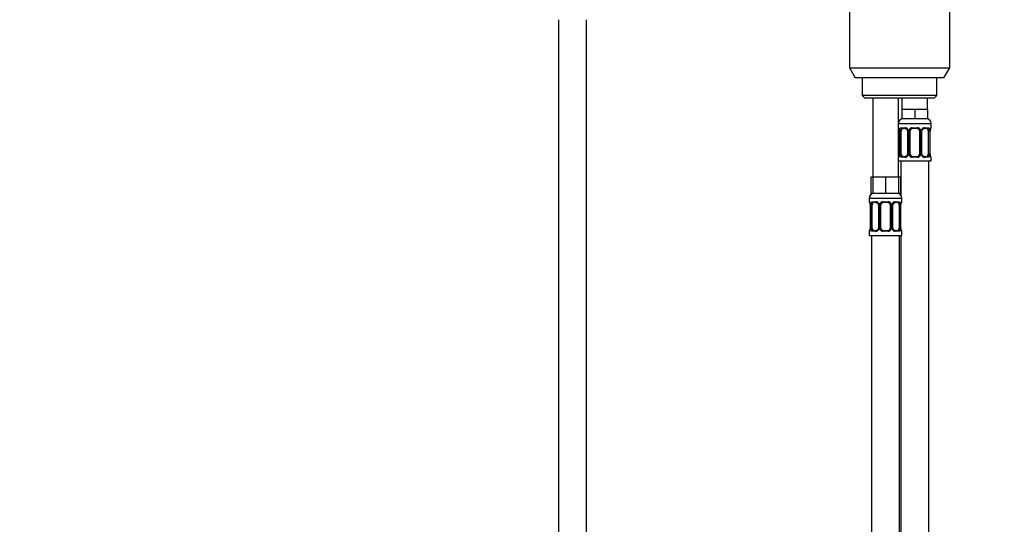
# Model space of a CAD drawing. Units: millimetres. Extents: x 0 to 1482, y 0 to 2751.
# Drawn here: x 421 to 843, y 1839 to 2055 of the extents above; entities that cross this region are included whole.
import ezdxf
from ezdxf import colors
from ezdxf.entities.mleader import LeaderData, LeaderLine
from ezdxf.math import Vec2, Vec3

# ---------------------------------------------------------------- set-up
doc = ezdxf.new("R2010")
doc.units = ezdxf.units.MM
doc.layers.add('DV1_Défaut', color=7, linetype='Continuous')
doc.layers.add('Défaut', color=7, linetype='Continuous')

# ---------------------------------------------------------------- blocks, each defined once
blk = doc.blocks.new('_DOT')
at = {"color": 0}
blk.add_line((0, 0), (-1, 0), dxfattribs=at)
at = {"color": 0, "const_width": 0.333}
blk.add_lwpolyline([(-0.1665, 0, 1), (0.1665, 0, 1)], format="xyb", close=True, dxfattribs=at)
blk = doc.blocks.new('SE')
at = {"layer": 'DV1_Défaut', "color": 7, "linetype": 'Continuous'}
for p, q in [((776.49, 2074.81), (776.49, 2034.14)), ((819.49, 2034.14), (819.49, 2074.81)), ((651.99, 2054.72), (651.99, 1352.61)), ((663.99, 1352.61), (663.99, 2054.72)), ((776.49, 2034.14), (819.49, 2034.14)), ((776.49, 2034.14), (778.99, 2029.81)), ((816.99, 2029.81), (819.49, 2034.14)), ((816.99, 2029.81), (778.99, 2029.81)), ((781.99, 2029.81), (781.99, 2022.31)), ((813.99, 2022.31), (813.99, 2029.81)), ((813.99, 2022.31), (781.99, 2022.31)), ((781.99, 2022.31), (782.99, 2021.31)), ((782.99, 2021.31), (812.99, 2021.31)), ((786.49, 2021.31), (786.49, 1987.31)), ((797.49, 1987.31), (797.49, 2021.31)), ((798.99, 2021.31), (798.99, 2016.31)), ((809.99, 2016.31), (809.99, 2021.31)), ((812.99, 2021.31), (813.99, 2022.31)), ((801.74, 2016.31), (798.99, 2016.31)), ((798.99, 2016.31), (798.99, 2012.31)), ((804.49, 2016.31), (801.74, 2016.31)), ((807.24, 2016.31), (804.49, 2016.31)), ((804.49, 2016.31), (804.49, 2012.31)), ((809.99, 2016.31), (807.24, 2016.31)), ((809.99, 2016.31), (809.99, 2012.31)), ((797.49, 2010.31), (811.49, 2010.31)), ((804.49, 2012.31), (798.99, 2012.31)), ((809.99, 2012.31), (804.49, 2012.31)), ((811.49, 2008.47), (811.49, 2010.31)), ((797.57, 2008.47), (797.49, 2008.47)), ((797.94, 2007.25), (797.94, 2007.07)), ((797.97, 2007.07), (797.94, 2007.07)), ((797.94, 2007.07), (797.94, 1997.2)), ((797.97, 2007.07), (797.97, 1997.2)), ((798.08, 1997.2), (798.08, 2007.07)), ((798.69, 2007.07), (798.08, 2007.07)), ((798.69, 1997.2), (798.69, 2007.07)), ((798.85, 2008.47), (800.35, 2008.47)), ((800.59, 2008.07), (799.17, 2008.07)), ((801.44, 2007.07), (801.68, 2007.07)), ((801.44, 2007.07), (801.44, 1997.2)), ((801.68, 2007.07), (801.68, 1997.2)), ((801.95, 1997.2), (801.95, 2007.07)), ((802.49, 2007.07), (801.95, 2007.07)), ((802.49, 1997.2), (802.49, 2007.07)), ((803.43, 2008.47), (805.55, 2008.47)), ((805.49, 2008.07), (803.49, 2008.07)), ((806.49, 2007.07), (806.49, 1997.2)), ((806.49, 2007.07), (807.03, 2007.07)), ((807.03, 2007.07), (807.03, 1997.2)), ((807.31, 1997.2), (807.31, 2007.07)), ((807.54, 2007.07), (807.31, 2007.07)), ((807.54, 1997.2), (807.54, 2007.07)), ((809.81, 2008.07), (808.4, 2008.07)), ((808.63, 2008.47), (810.13, 2008.47)), ((810.29, 2007.07), (810.29, 1997.2)), ((810.29, 2007.07), (810.9, 2007.07)), ((810.9, 2007.07), (810.9, 1997.2)), ((811.01, 1997.2), (811.01, 2007.07)), ((811.01, 2007.07), (811.04, 2007.07)), ((811.04, 1997.2), (811.04, 2007.07)), ((811.05, 2007.07), (811.05, 2007.28)), ((811.41, 2008.47), (811.49, 2008.47)), ((797.49, 1995.8), (797.57, 1995.8)), ((797.49, 1994.31), (811.49, 1994.31)), ((797.94, 1997.2), (797.93, 1996.99)), ((797.94, 1997.2), (797.97, 1997.2)), ((798.08, 1997.2), (798.69, 1997.2)), ((798.49, 1994.31), (798.49, 1979.64)), ((800.35, 1995.8), (798.85, 1995.8)), ((799.17, 1996.2), (800.59, 1996.2)), ((801.68, 1997.2), (801.44, 1997.2)), ((801.95, 1997.2), (802.49, 1997.2)), ((805.55, 1995.8), (803.43, 1995.8)), ((803.49, 1996.2), (805.49, 1996.2)), ((807.03, 1997.2), (806.49, 1997.2)), ((807.31, 1997.2), (807.54, 1997.2)), ((808.4, 1996.2), (809.81, 1996.2)), ((810.13, 1995.8), (808.63, 1995.8)), ((810.9, 1997.2), (810.29, 1997.2)), ((810.49, 1716.31), (810.49, 1994.31)), ((811.04, 1997.2), (811.01, 1997.2)), ((811.05, 1997.02), (811.05, 1997.2)), ((811.41, 1995.8), (811.49, 1995.8)), ((811.49, 1994.31), (811.49, 1995.8)), ((786.49, 1987.31), (785.64, 1987.31)), ((785.64, 1987.31), (785.64, 1980.31)), ((789.24, 1987.31), (786.49, 1987.31)), ((786.49, 1987.31), (786.49, 1980.31)), ((791.99, 1987.31), (789.24, 1987.31)), ((794.74, 1987.31), (791.99, 1987.31)), ((791.99, 1987.31), (791.99, 1980.31)), ((797.49, 1987.31), (794.74, 1987.31)), ((797.49, 1987.31), (797.49, 1980.31)), ((798.34, 1987.31), (797.49, 1987.31)), ((798.34, 1987.31), (798.34, 1980.31)), ((784.99, 1978.31), (798.99, 1978.31)), ((784.99, 1978.31), (784.99, 1976.79)), ((785.07, 1976.79), (784.99, 1976.79)), ((786.49, 1980.31), (785.64, 1980.31)), ((786.35, 1976.79), (787.85, 1976.79)), ((791.99, 1980.31), (786.49, 1980.31)), ((788.09, 1976.39), (786.67, 1976.39)), ((790.93, 1976.79), (793.05, 1976.79)), ((792.99, 1976.39), (790.99, 1976.39)), ((797.49, 1980.31), (791.99, 1980.31)), ((797.31, 1976.39), (795.9, 1976.39)), ((796.13, 1976.79), (797.63, 1976.79)), ((798.34, 1980.31), (797.49, 1980.31)), ((798.99, 1976.79), (798.91, 1976.79)), ((798.99, 1976.79), (798.99, 1978.31)), ((785.44, 1975.56), (785.44, 1975.39)), ((785.47, 1975.39), (785.44, 1975.39)), ((785.44, 1975.39), (785.44, 1965.52)), ((785.47, 1975.39), (785.47, 1965.52)), ((785.58, 1965.52), (785.58, 1975.39)), ((786.19, 1975.39), (785.58, 1975.39)), ((786.19, 1965.52), (786.19, 1975.39)), ((788.94, 1975.39), (789.18, 1975.39)), ((788.94, 1975.39), (788.94, 1965.52)), ((789.18, 1975.39), (789.18, 1965.52)), ((789.45, 1965.52), (789.45, 1975.39)), ((789.99, 1975.39), (789.45, 1975.39)), ((789.99, 1965.52), (789.99, 1975.39)), ((793.99, 1975.39), (793.99, 1965.52)), ((793.99, 1975.39), (794.53, 1975.39)), ((794.53, 1975.39), (794.53, 1965.52)), ((794.81, 1965.52), (794.81, 1975.39)), ((795.04, 1975.39), (794.81, 1975.39)), ((795.04, 1965.52), (795.04, 1975.39)), ((797.79, 1975.39), (797.79, 1965.52)), ((797.79, 1975.39), (798.4, 1975.39)), ((798.4, 1975.39), (798.4, 1965.52)), ((798.51, 1965.52), (798.51, 1975.39)), ((798.51, 1975.39), (798.54, 1975.39)), ((798.54, 1965.52), (798.54, 1975.39)), ((798.55, 1975.39), (798.55, 1975.6)), ((784.99, 1964.12), (785.07, 1964.12)), ((784.99, 1964.12), (784.99, 1962.31)), ((785.44, 1965.52), (785.43, 1965.31)), ((785.44, 1965.52), (785.47, 1965.52)), ((785.58, 1965.52), (786.19, 1965.52)), ((787.85, 1964.12), (786.35, 1964.12)), ((786.67, 1964.52), (788.09, 1964.52)), ((789.18, 1965.52), (788.94, 1965.52)), ((789.45, 1965.52), (789.99, 1965.52)), ((793.05, 1964.12), (790.93, 1964.12)), ((790.99, 1964.52), (792.99, 1964.52)), ((794.53, 1965.52), (793.99, 1965.52)), ((794.81, 1965.52), (795.04, 1965.52)), ((795.9, 1964.52), (797.31, 1964.52)), ((797.63, 1964.12), (796.13, 1964.12)), ((798.4, 1965.52), (797.79, 1965.52)), ((798.54, 1965.52), (798.51, 1965.52)), ((798.55, 1965.34), (798.55, 1965.52)), ((798.91, 1964.12), (798.99, 1964.12)), ((798.99, 1962.31), (798.99, 1964.12)), ((784.99, 1962.31), (798.99, 1962.31)), ((785.99, 1962.31), (785.99, 1658.31)), ((797.99, 1698.31), (797.99, 1962.31)), ((798.49, 1962.31), (798.49, 1716.31))]:
    blk.add_line(p, q, dxfattribs=at)
for centre, radius, start, end in [((799.49, 2010.31), 2, 90, 180), ((809.49, 2010.31), 2, 0, 90), ((797.89, 2008.47), 0.4, 180, 250.7041), ((796.31, 2007.24), 1.63, 0.0661, 12.7972), ((794.62, 2007.08), 3.35, 359.8705, 10.2708), ((800.86, 2007.09), 2.78, 167.8078, 180.3687), ((800.28, 2007.09), 1.39, 25.1473, 87.3249), ((800.8, 2007.16), 0.639, 351.6797, 31.9077), ((800.3, 2007.07), 1.38, 359.8791, 25.9211), ((803.29, 2007.08), 1.34, 153.3511, 180.1815), ((803.41, 2006.98), 1.49, 89.2905, 152.1251), ((803.49, 2007.07), 1, 154.4167, 180), ((803.49, 2007.07), 1, 90, 154.4167), ((805.49, 2007.07), 1, 25.5833, 90), ((805.57, 2006.98), 1.49, 27.8747, 90.7097), ((805.49, 2007.07), 1, 0, 25.5833), ((805.7, 2007.08), 1.34, 359.817, 26.6505), ((808.68, 2007.07), 1.38, 154.0799, 180.1199), ((808.7, 2007.09), 1.39, 92.6748, 154.853), ((808.3, 2007.15), 0.742, 151.1638, 185.916), ((808.12, 2007.09), 2.78, 359.628, 12.1955), ((814.36, 2007.08), 3.35, 169.7304, 180.1284), ((813.98, 2007.08), 2.94, 169.8225, 176.1401), ((811.57, 2007.54), 0.488, 163.1592, 172.4073), ((811.09, 2008.47), 0.4, 303.5756, 0), ((797.89, 1995.8), 0.4, 123.5756, 180), ((797.41, 1996.73), 0.489, 343.1592, 352.4187), ((795.01, 1997.18), 2.93, 349.8216, 356.1416), ((794.62, 1997.19), 3.35, 349.7304, 0.1284), ((800.86, 1997.18), 2.78, 179.628, 192.1955), ((800.28, 1997.18), 1.39, 272.6748, 334.853), ((800.69, 1997.12), 0.741, 331.1653, 5.9181), ((800.3, 1997.19), 1.38, 334.0799, 0.1199), ((803.29, 1997.19), 1.34, 179.817, 206.6505), ((803.41, 1997.29), 1.49, 207.8747, 270.7097), ((803.49, 1997.2), 1, 180, 205.5833), ((803.49, 1997.2), 1, 205.5833, 270), ((805.49, 1997.2), 1, 270, 334.4167), ((805.57, 1997.29), 1.49, 269.2905, 332.1251), ((805.49, 1997.2), 1, 334.4167, 0), ((805.69, 1997.19), 1.34, 333.3511, 0.1815), ((808.68, 1997.19), 1.38, 179.8791, 205.9211), ((808.7, 1997.18), 1.39, 205.1473, 267.3249), ((808.19, 1997.1), 0.64, 171.6599, 211.9498), ((808.12, 1997.18), 2.78, 347.8078, 0.3687), ((814.36, 1997.19), 3.35, 179.8705, 190.2708), ((812.68, 1997.02), 1.63, 180.0717, 192.8027), ((811.09, 1995.8), 0.4, 0, 70.7041), ((786.99, 1978.31), 2, 90, 180), ((785.39, 1976.79), 0.4, 180, 250.7041), ((787.78, 1975.41), 1.39, 25.1473, 87.3249), ((790.91, 1975.3), 1.49, 89.2905, 152.1251), ((790.99, 1975.39), 1, 90, 154.4167), ((792.99, 1975.39), 1, 25.5833, 90), ((793.07, 1975.3), 1.49, 27.8747, 90.7097), ((796.2, 1975.41), 1.39, 92.6748, 154.853), ((796.99, 1978.31), 2, 0, 90), ((798.59, 1976.79), 0.4, 303.5756, 0), ((783.81, 1975.56), 1.63, 0.0661, 12.7972), ((782.12, 1975.4), 3.35, 359.8705, 10.2708), ((788.36, 1975.41), 2.78, 167.8078, 180.3687), ((788.3, 1975.48), 0.639, 351.6797, 31.9077), ((787.8, 1975.39), 1.38, 359.8791, 25.9211), ((790.79, 1975.39), 1.34, 153.3511, 180.1815), ((790.99, 1975.39), 1, 154.4167, 180), ((792.99, 1975.39), 1, 0, 25.5833), ((793.2, 1975.39), 1.34, 359.817, 26.6505), ((796.18, 1975.39), 1.38, 154.0799, 180.1199), ((795.8, 1975.47), 0.742, 151.1638, 185.916), ((795.62, 1975.41), 2.78, 359.628, 12.1955), ((801.86, 1975.4), 3.35, 169.7304, 180.1284), ((801.48, 1975.4), 2.94, 169.8225, 176.1401), ((799.07, 1975.86), 0.488, 163.1592, 172.4073), ((785.39, 1964.12), 0.4, 123.5756, 180), ((784.91, 1965.04), 0.489, 343.1592, 352.4187), ((782.51, 1965.5), 2.93, 349.8216, 356.1416), ((782.12, 1965.51), 3.35, 349.7304, 0.1284), ((788.36, 1965.5), 2.78, 179.628, 192.1955), ((787.78, 1965.5), 1.39, 272.6748, 334.853), ((788.19, 1965.44), 0.741, 331.1653, 5.9181), ((787.8, 1965.51), 1.38, 334.0799, 0.1199), ((790.79, 1965.51), 1.34, 179.817, 206.6505), ((790.91, 1965.61), 1.49, 207.8747, 270.7097), ((790.99, 1965.52), 1, 180, 205.5833), ((790.99, 1965.52), 1, 205.5833, 270), ((792.99, 1965.52), 1, 270, 334.4167), ((793.07, 1965.61), 1.49, 269.2905, 332.1251), ((792.99, 1965.52), 1, 334.4167, 0), ((793.19, 1965.51), 1.34, 333.3511, 0.1815), ((796.18, 1965.51), 1.38, 179.8791, 205.9211), ((796.2, 1965.5), 1.39, 205.1473, 267.3249), ((795.69, 1965.42), 0.64, 171.6599, 211.9498), ((795.62, 1965.5), 2.78, 347.8078, 0.3687), ((801.86, 1965.51), 3.35, 179.8705, 190.2708), ((800.18, 1965.34), 1.63, 180.0717, 192.8027), ((798.59, 1964.12), 0.4, 0, 70.7041)]:
    blk.add_arc(centre, radius, start, end, dxfattribs=at)
for centre, major_axis, ratio, start_param, end_param in [((797.97, 2008.47), (0, -0.4), 0.988455, 4.712389, 5.6164), ((798.29, 2007.68), (0.394, 0.069), 0.426558, 2.752818, 3.148623), ((798.51, 2007.68), (0.391, -0.084), 0.411702, 3.62283, 5.508006), ((799.4, 2007.07), (0, -1), 0.707107, 4.265876, 4.712389), ((799.4, 2007.07), (0, -1), 0.707107, 3.141593, 4.265876), ((799.17, 2008.47), (0, -0.4), 0.806081, 4.712389, 6.283185), ((800.59, 2008.47), (0, -0.4), 0.591806, 4.712389, 6.283185), ((801.71, 2007.68), (0.363, 0.168), 0.191543, 1.963754, 3.15144), ((802.23, 2007.68), (0.361, -0.173), 0.155676, 4.398009, 6.283185), ((803.49, 2008.47), (0, -0.4), 0.151515, 4.712389, 6.283185), ((805.49, 2008.47), (0, -0.4), 0.151515, 0, 1.570796), ((806.75, 2007.68), (-0.361, -0.173), 0.155676, 0, 1.885177), ((807.28, 2007.68), (-0.363, 0.168), 0.191543, 3.131391, 4.319431), ((808.4, 2008.47), (0, -0.4), 0.591806, 0, 1.570796), ((809.58, 2007.07), (0, 1), 0.707107, 5.158902, 6.283185), ((809.81, 2008.47), (0, -0.4), 0.806081, 0, 1.570796), ((810.48, 2007.68), (-0.391, -0.084), 0.411702, 0.775179, 2.660356), ((809.58, 2007.07), (0, 1), 0.707107, 4.712389, 5.158902), ((810.69, 2007.68), (-0.394, 0.069), 0.426558, 3.137309, 3.530367), ((810.69, 2007.68), (-0.394, 0.069), 0.426558, 3.115241, 3.137309), ((811.02, 2008.47), (0, -0.4), 0.988455, 0.670564, 1.570796), ((797.97, 1995.8), (0, -0.4), 0.988455, 3.806801, 4.712389), ((798.29, 1996.59), (0.394, -0.069), 0.426558, 3.136263, 3.530367), ((798.29, 1996.59), (0.394, -0.069), 0.426558, 3.116103, 3.136263), ((798.51, 1996.59), (-0.391, -0.084), 0.411702, 3.916772, 5.801948), ((799.4, 1997.2), (0, -1), 0.707107, 4.712389, 5.158902), ((799.4, 1997.2), (0, -1), 0.707107, 5.158902, 6.283185), ((799.17, 1995.8), (0, -0.4), 0.806081, 3.141593, 4.712389), ((800.59, 1995.8), (0, -0.4), 0.591806, 3.141593, 4.712389), ((801.71, 1996.59), (0.363, -0.168), 0.191543, 3.125428, 4.319431), ((802.23, 1996.59), (-0.361, -0.173), 0.155676, 3.141593, 5.026769), ((803.49, 1995.8), (0, -0.4), 0.151515, 3.141593, 4.712389), ((805.49, 1995.8), (0, -0.4), 0.151515, 1.570796, 3.141593), ((806.75, 1996.59), (0.361, -0.173), 0.155676, 1.256416, 3.141593), ((807.28, 1996.59), (-0.363, -0.168), 0.191543, 1.963754, 3.157306), ((808.4, 1995.8), (0, -0.4), 0.591806, 1.570796, 3.141593), ((809.58, 1997.2), (0, 1), 0.707107, 3.141593, 4.265876), ((809.81, 1995.8), (0, -0.4), 0.806081, 1.570796, 3.141593), ((809.58, 1997.2), (0, 1), 0.707107, 4.265876, 4.712389), ((810.48, 1996.59), (0.391, -0.084), 0.411702, 0.481237, 2.366414), ((810.69, 1996.59), (-0.394, -0.069), 0.426558, 2.752818, 3.149976), ((811.02, 1995.8), (0, -0.4), 0.988455, 1.570796, 2.479584), ((785.47, 1976.79), (0, -0.4), 0.988455, 4.712389, 5.6164), ((786.9, 1975.39), (0, -1), 0.707107, 3.141593, 4.265876), ((786.67, 1976.79), (0, -0.4), 0.806081, 4.712389, 6.283185), ((788.09, 1976.79), (0, -0.4), 0.591806, 4.712389, 6.283185), ((790.99, 1976.79), (0, -0.4), 0.151515, 4.712389, 6.283185), ((792.99, 1976.79), (0, -0.4), 0.151515, 0, 1.570796), ((795.9, 1976.79), (0, -0.4), 0.591806, 0, 1.570796), ((797.08, 1975.39), (0, 1), 0.707107, 5.158902, 6.283185), ((797.31, 1976.79), (0, -0.4), 0.806081, 0, 1.570796), ((798.52, 1976.79), (0, -0.4), 0.988455, 0.670564, 1.570796), ((785.79, 1975.99), (0.394, 0.069), 0.426558, 2.752818, 3.148623), ((786.01, 1975.99), (0.391, -0.084), 0.411702, 3.62283, 5.508006), ((786.9, 1975.39), (0, 1), 0.707107, 1.124283, 1.570796), ((789.21, 1975.99), (0.363, 0.168), 0.191543, 1.963754, 3.15144), ((789.73, 1975.99), (0.361, -0.173), 0.155676, 4.398009, 6.283185), ((794.25, 1975.99), (-0.361, -0.173), 0.155676, 0, 1.885177), ((794.78, 1975.99), (-0.363, 0.168), 0.191543, 3.131391, 4.319431), ((797.98, 1975.99), (-0.391, -0.084), 0.411702, 0.775179, 2.660356), ((797.08, 1975.39), (0, 1), 0.707107, 4.712389, 5.158902), ((798.19, 1975.99), (-0.394, 0.069), 0.426558, 3.137309, 3.530367), ((798.19, 1975.99), (-0.394, 0.069), 0.426558, 3.115241, 3.137309), ((785.47, 1964.12), (0, -0.4), 0.988455, 3.806801, 4.712389), ((785.79, 1964.91), (0.394, -0.069), 0.426558, 3.136263, 3.530367), ((785.79, 1964.91), (0.394, -0.069), 0.426558, 3.116103, 3.136263), ((786.01, 1964.91), (-0.391, -0.084), 0.411702, 3.916772, 5.801948), ((786.9, 1965.52), (0, -1), 0.707107, 4.712389, 5.158902), ((786.9, 1965.52), (0, -1), 0.707107, 5.158902, 6.283185), ((786.67, 1964.12), (0, -0.4), 0.806081, 3.141593, 4.712389), ((788.09, 1964.12), (0, -0.4), 0.591806, 3.141593, 4.712389), ((789.21, 1964.91), (0.363, -0.168), 0.191543, 3.125428, 4.319431), ((789.73, 1964.91), (-0.361, -0.173), 0.155676, 3.141593, 5.026769), ((790.99, 1964.12), (0, -0.4), 0.151515, 3.141593, 4.712389), ((792.99, 1964.12), (0, -0.4), 0.151515, 1.570796, 3.141593), ((794.25, 1964.91), (0.361, -0.173), 0.155676, 1.256416, 3.141593), ((794.78, 1964.91), (-0.363, -0.168), 0.191543, 1.963754, 3.157306), ((795.9, 1964.12), (0, -0.4), 0.591806, 1.570796, 3.141593), ((797.08, 1965.52), (0, 1), 0.707107, 3.141593, 4.265876), ((797.31, 1964.12), (0, -0.4), 0.806081, 1.570796, 3.141593), ((797.08, 1965.52), (0, -1), 0.707107, 1.124283, 1.570796), ((797.98, 1964.91), (0.391, -0.084), 0.411702, 0.481237, 2.366414), ((798.19, 1964.91), (-0.394, -0.069), 0.426558, 2.752818, 3.149976), ((798.52, 1964.12), (0, -0.4), 0.988455, 1.570796, 2.479584)]:
    blk.add_ellipse(centre, major_axis=major_axis, ratio=ratio, start_param=start_param, end_param=end_param, dxfattribs=at)
for points, knots in [([(797.57, 2008.47), (797.59, 2008.47), (797.62, 2008.45), (797.68, 2008.38), (797.71, 2008.33), (797.77, 2008.19), (797.8, 2008.11), (797.86, 2007.91), (797.89, 2007.8), (797.92, 2007.68)], [0, 0, 0, 0, 0.25, 0.25, 0.5, 0.5, 0.75, 0.75, 1, 1, 1, 1]), ([(797.72, 2008.18), (797.72, 2008.18), (797.73, 2008.16), (797.77, 2008.09), (797.83, 2007.91), (797.88, 2007.72), (797.9, 2007.6), (797.9, 2007.59)], [0, 0, 0, 0, 0.123044, 0.324318, 0.623857, 0.981143, 1, 1, 1, 1]), ([(798.14, 2007.68), (798.17, 2007.8), (798.21, 2007.91), (798.3, 2008.11), (798.35, 2008.19), (798.47, 2008.33), (798.54, 2008.38), (798.69, 2008.45), (798.77, 2008.47), (798.85, 2008.47)], [0, 0, 0, 0, 0.25, 0.25, 0.5, 0.5, 0.75, 0.75, 1, 1, 1, 1]), ([(799.17, 2008.07), (799.12, 2008.07), (799.07, 2008.06), (798.98, 2008.01), (798.94, 2007.97), (798.84, 2007.82), (798.79, 2007.68), (798.76, 2007.5)], [0, 0, 0, 0, 0.25, 0.25, 0.5, 0.5, 1, 1, 1, 1]), ([(800.59, 2008.07), (800.59, 2008.07), (800.67, 2008.08), (800.87, 2008.02), (801.13, 2007.84), (801.3, 2007.63), (801.34, 2007.51), (801.34, 2007.51)], [0, 0, 0, 0, 0.020226, 0.332392, 0.666923, 0.989376, 1, 1, 1, 1]), ([(807.64, 2007.51), (807.64, 2007.51), (807.69, 2007.62), (807.84, 2007.83), (808.1, 2008.01), (808.31, 2008.08), (808.39, 2008.07), (808.4, 2008.07)], [0, 0, 0, 0, 0.016722, 0.31662, 0.63693, 0.960403, 1, 1, 1, 1]), ([(810.22, 2007.5), (810.21, 2007.59), (810.19, 2007.67), (810.14, 2007.81), (810.11, 2007.87), (810.01, 2008.02), (809.92, 2008.07), (809.81, 2008.07)], [0, 0, 0, 0, 0.25, 0.25, 0.5, 0.5, 1, 1, 1, 1]), ([(810.13, 2008.47), (810.22, 2008.47), (810.3, 2008.45), (810.44, 2008.38), (810.51, 2008.33), (810.63, 2008.19), (810.68, 2008.11), (810.77, 2007.91), (810.81, 2007.8), (810.84, 2007.68)], [0, 0, 0, 0, 0.25, 0.25, 0.5, 0.5, 0.75, 0.75, 1, 1, 1, 1]), ([(811.07, 2007.68), (811.09, 2007.8), (811.12, 2007.91), (811.18, 2008.11), (811.21, 2008.19), (811.28, 2008.33), (811.31, 2008.38), (811.36, 2008.45), (811.39, 2008.47), (811.41, 2008.47)], [0, 0, 0, 0, 0.25, 0.25, 0.5, 0.5, 0.75, 0.75, 1, 1, 1, 1]), ([(811.1, 2007.68), (811.12, 2007.78), (811.16, 2007.96), (811.23, 2008.12), (811.26, 2008.17), (811.26, 2008.18), (811.26, 2008.18)], [0, 0, 0, 0, 0.3380234, 0.7085379, 0.9414764, 1, 1, 1, 1]), ([(797.92, 1996.59), (797.89, 1996.47), (797.86, 1996.36), (797.8, 1996.16), (797.77, 1996.08), (797.71, 1995.94), (797.68, 1995.88), (797.62, 1995.81), (797.59, 1995.8), (797.57, 1995.8)], [0, 0, 0, 0, 0.25, 0.25, 0.5, 0.5, 0.75, 0.75, 1, 1, 1, 1]), ([(797.88, 1996.58), (797.86, 1996.48), (797.82, 1996.31), (797.75, 1996.15), (797.72, 1996.09), (797.72, 1996.09), (797.72, 1996.09)], [0, 0, 0, 0, 0.338023, 0.708538, 0.941476, 1, 1, 1, 1]), ([(798.85, 1995.8), (798.77, 1995.8), (798.69, 1995.81), (798.54, 1995.88), (798.47, 1995.94), (798.35, 1996.07), (798.3, 1996.16), (798.21, 1996.36), (798.17, 1996.47), (798.14, 1996.59)], [0, 0, 0, 0, 0.25, 0.25, 0.5, 0.5, 0.75, 0.75, 1, 1, 1, 1]), ([(798.76, 1996.76), (798.78, 1996.68), (798.8, 1996.6), (798.84, 1996.46), (798.87, 1996.4), (798.97, 1996.25), (799.06, 1996.2), (799.17, 1996.2)], [0, 0, 0, 0, 0.25, 0.25, 0.5, 0.5, 1, 1, 1, 1]), ([(801.34, 1996.76), (801.34, 1996.75), (801.3, 1996.64), (801.14, 1996.44), (800.88, 1996.25), (800.67, 1996.18), (800.6, 1996.2), (800.59, 1996.2)], [0, 0, 0, 0, 0.016874, 0.316738, 0.637011, 0.960448, 1, 1, 1, 1]), ([(808.4, 1996.2), (808.39, 1996.2), (808.32, 1996.19), (808.12, 1996.24), (807.85, 1996.43), (807.68, 1996.64), (807.64, 1996.75), (807.64, 1996.76)], [0, 0, 0, 0, 0.020219, 0.332267, 0.666672, 0.989005, 1, 1, 1, 1]), ([(809.81, 1996.2), (809.86, 1996.2), (809.91, 1996.21), (810, 1996.26), (810.04, 1996.3), (810.14, 1996.45), (810.19, 1996.59), (810.22, 1996.76)], [0, 0, 0, 0, 0.25, 0.25, 0.5, 0.5, 1, 1, 1, 1]), ([(810.84, 1996.59), (810.81, 1996.47), (810.77, 1996.36), (810.68, 1996.16), (810.63, 1996.08), (810.51, 1995.94), (810.44, 1995.88), (810.3, 1995.81), (810.22, 1995.8), (810.13, 1995.8)], [0, 0, 0, 0, 0.25, 0.25, 0.5, 0.5, 0.75, 0.75, 1, 1, 1, 1]), ([(811.41, 1995.8), (811.39, 1995.8), (811.36, 1995.81), (811.31, 1995.88), (811.28, 1995.94), (811.21, 1996.07), (811.18, 1996.16), (811.12, 1996.36), (811.09, 1996.47), (811.07, 1996.59)], [0, 0, 0, 0, 0.25, 0.25, 0.5, 0.5, 0.75, 0.75, 1, 1, 1, 1]), ([(811.26, 1996.09), (811.26, 1996.09), (811.26, 1996.1), (811.22, 1996.18), (811.15, 1996.35), (811.1, 1996.55), (811.08, 1996.67), (811.08, 1996.68)], [0, 0, 0, 0, 0.123044, 0.324318, 0.623857, 0.981143, 1, 1, 1, 1]), ([(785.07, 1976.79), (785.09, 1976.79), (785.12, 1976.77), (785.18, 1976.7), (785.21, 1976.65), (785.27, 1976.51), (785.3, 1976.43), (785.36, 1976.23), (785.39, 1976.12), (785.42, 1975.99)], [0, 0, 0, 0, 0.25, 0.25, 0.5, 0.5, 0.75, 0.75, 1, 1, 1, 1]), ([(785.22, 1976.5), (785.22, 1976.5), (785.23, 1976.48), (785.27, 1976.41), (785.33, 1976.23), (785.38, 1976.04), (785.4, 1975.92), (785.4, 1975.91)], [0, 0, 0, 0, 0.123044, 0.3243175, 0.623857, 0.9811428, 1, 1, 1, 1]), ([(785.64, 1975.99), (785.67, 1976.12), (785.71, 1976.23), (785.8, 1976.43), (785.85, 1976.51), (785.97, 1976.65), (786.04, 1976.7), (786.19, 1976.77), (786.27, 1976.79), (786.35, 1976.79)], [0, 0, 0, 0, 0.25, 0.25, 0.5, 0.5, 0.75, 0.75, 1, 1, 1, 1]), ([(786.67, 1976.39), (786.62, 1976.39), (786.57, 1976.38), (786.48, 1976.32), (786.44, 1976.29), (786.34, 1976.14), (786.29, 1976), (786.26, 1975.82)], [0, 0, 0, 0, 0.25, 0.25, 0.5, 0.5, 1, 1, 1, 1]), ([(788.09, 1976.39), (788.09, 1976.39), (788.17, 1976.4), (788.37, 1976.34), (788.63, 1976.16), (788.8, 1975.95), (788.84, 1975.83), (788.84, 1975.83)], [0, 0, 0, 0, 0.020226, 0.332392, 0.666923, 0.989376, 1, 1, 1, 1]), ([(795.14, 1975.83), (795.14, 1975.83), (795.19, 1975.94), (795.34, 1976.15), (795.6, 1976.33), (795.81, 1976.4), (795.89, 1976.39), (795.9, 1976.38)], [0, 0, 0, 0, 0.016722, 0.31662, 0.63693, 0.960403, 1, 1, 1, 1]), ([(797.72, 1975.82), (797.71, 1975.91), (797.69, 1975.99), (797.64, 1976.13), (797.61, 1976.19), (797.51, 1976.33), (797.42, 1976.39), (797.31, 1976.39)], [0, 0, 0, 0, 0.25, 0.25, 0.5, 0.5, 1, 1, 1, 1]), ([(797.63, 1976.79), (797.72, 1976.79), (797.8, 1976.77), (797.94, 1976.7), (798.01, 1976.65), (798.13, 1976.51), (798.18, 1976.43), (798.27, 1976.23), (798.31, 1976.12), (798.34, 1975.99)], [0, 0, 0, 0, 0.25, 0.25, 0.5, 0.5, 0.75, 0.75, 1, 1, 1, 1]), ([(798.57, 1975.99), (798.59, 1976.12), (798.62, 1976.23), (798.68, 1976.43), (798.71, 1976.51), (798.78, 1976.65), (798.81, 1976.7), (798.86, 1976.77), (798.89, 1976.79), (798.91, 1976.79)], [0, 0, 0, 0, 0.25, 0.25, 0.5, 0.5, 0.75, 0.75, 1, 1, 1, 1]), ([(798.6, 1976), (798.62, 1976.1), (798.66, 1976.28), (798.73, 1976.44), (798.76, 1976.49), (798.76, 1976.5), (798.76, 1976.5)], [0, 0, 0, 0, 0.338023, 0.708538, 0.941476, 1, 1, 1, 1]), ([(785.42, 1964.91), (785.39, 1964.79), (785.36, 1964.68), (785.3, 1964.48), (785.27, 1964.39), (785.21, 1964.26), (785.18, 1964.2), (785.12, 1964.13), (785.09, 1964.12), (785.07, 1964.12)], [0, 0, 0, 0, 0.25, 0.25, 0.5, 0.5, 0.75, 0.75, 1, 1, 1, 1]), ([(785.38, 1964.9), (785.36, 1964.8), (785.32, 1964.63), (785.25, 1964.47), (785.22, 1964.41), (785.22, 1964.41), (785.22, 1964.41)], [0, 0, 0, 0, 0.338023, 0.708538, 0.941476, 1, 1, 1, 1]), ([(786.35, 1964.12), (786.27, 1964.12), (786.19, 1964.13), (786.04, 1964.2), (785.97, 1964.26), (785.85, 1964.39), (785.8, 1964.48), (785.71, 1964.68), (785.67, 1964.79), (785.64, 1964.91)], [0, 0, 0, 0, 0.25, 0.25, 0.5, 0.5, 0.75, 0.75, 1, 1, 1, 1]), ([(786.26, 1965.08), (786.28, 1965), (786.3, 1964.92), (786.34, 1964.78), (786.37, 1964.72), (786.47, 1964.57), (786.56, 1964.52), (786.67, 1964.52)], [0, 0, 0, 0, 0.25, 0.25, 0.5, 0.5, 1, 1, 1, 1]), ([(788.84, 1965.08), (788.84, 1965.07), (788.8, 1964.96), (788.64, 1964.76), (788.38, 1964.57), (788.17, 1964.5), (788.1, 1964.52), (788.09, 1964.52)], [0, 0, 0, 0, 0.016874, 0.316738, 0.637011, 0.960448, 1, 1, 1, 1]), ([(795.9, 1964.52), (795.89, 1964.52), (795.82, 1964.51), (795.62, 1964.56), (795.35, 1964.75), (795.18, 1964.96), (795.14, 1965.07), (795.14, 1965.08)], [0, 0, 0, 0, 0.020219, 0.332267, 0.666672, 0.989005, 1, 1, 1, 1]), ([(797.31, 1964.52), (797.36, 1964.52), (797.41, 1964.53), (797.5, 1964.58), (797.54, 1964.62), (797.64, 1964.77), (797.69, 1964.91), (797.72, 1965.08)], [0, 0, 0, 0, 0.25, 0.25, 0.5, 0.5, 1, 1, 1, 1]), ([(798.34, 1964.91), (798.31, 1964.79), (798.27, 1964.68), (798.18, 1964.48), (798.13, 1964.39), (798.01, 1964.26), (797.94, 1964.2), (797.8, 1964.13), (797.72, 1964.12), (797.63, 1964.12)], [0, 0, 0, 0, 0.25, 0.25, 0.5, 0.5, 0.75, 0.75, 1, 1, 1, 1]), ([(798.91, 1964.12), (798.89, 1964.12), (798.86, 1964.13), (798.81, 1964.2), (798.78, 1964.26), (798.71, 1964.39), (798.68, 1964.48), (798.62, 1964.68), (798.59, 1964.79), (798.57, 1964.91)], [0, 0, 0, 0, 0.25, 0.25, 0.5, 0.5, 0.75, 0.75, 1, 1, 1, 1]), ([(798.76, 1964.41), (798.76, 1964.41), (798.76, 1964.42), (798.72, 1964.5), (798.65, 1964.67), (798.6, 1964.87), (798.58, 1964.99), (798.58, 1965)], [0, 0, 0, 0, 0.123044, 0.324318, 0.623857, 0.981143, 1, 1, 1, 1])]:
    blk.add_open_spline(points, degree=3, knots=knots, dxfattribs=at)

msp = doc.modelspace()

# ---------------------------------------------------------------- block references
at = {"layer": 'Défaut'}
msp.add_blockref('SE', (0, 0), dxfattribs=at)

# ---------------------------------------------------------------- leaders
at = {"layer": 'Défaut', "color": 7, "linetype": 'Continuous'}
ml = msp.add_multileader_mtext('Standard', dxfattribs=at)
ml.set_content('{\\pxsm0.9;\\fSolid Edge ISO|b1||i0||c0|p34;\\W1.;05/03/2024\\P}', color=256)
ml.set_leader_properties()
ml.set_arrow_properties(name='DOT')
ml.build(insert=Vec2(0, 0))
ml.multileader.update_dxf_attribs({"leader_type": 0, "dogleg_length": 0, "arrow_head_size": 12})
ctx = ml.context
ctx.base_point, ctx.char_height, ctx.arrow_head_size = Vec3(1393.98, 2743.8), 12, 12
notes = []
notes.append((ctx, [(0, (0, 0, 0), (0, 0), (1, 0), 1, [])]))
ctx.mtext.insert = Vec3(1395.98, 2749.8)
for ctx, leaders in notes:
    for number, flags, end, landing, length, lines in leaders:
        leader = LeaderData()
        leader.index, (leader.has_last_leader_line, leader.has_dogleg_vector, leader.attachment_direction) = number, flags
        leader.last_leader_point, leader.dogleg_vector, leader.dogleg_length = Vec3(end), Vec3(landing), length
        for number, points, colour, breaks in lines:
            line = LeaderLine()
            line.index, line.vertices, line.color, line.breaks = number, Vec3.list(points), colors.encode_raw_color(colour), breaks
            leader.lines.append(line)
        ctx.leaders.append(leader)

doc.saveas('drawing.dxf')
